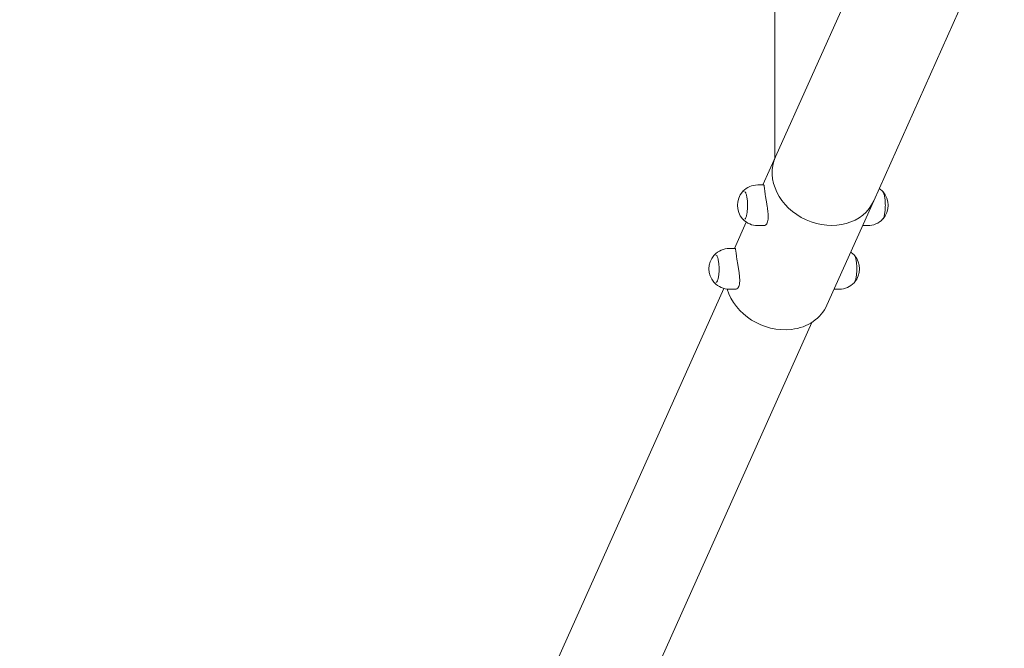
# Model space of a CAD drawing. Units: millimetres. Extents: x 193 to 484, y 89 to 293.
# Drawn here: x 445 to 459, y 188 to 197 of the extents above; entities that cross this region are included whole.
import ezdxf

# ---------------------------------------------------------------- set-up
doc = ezdxf.new("R2010")
doc.units = ezdxf.units.MM
doc.header["$MEASUREMENT"] = 0
doc.layers.add('DEFAULT', color=7, linetype='Continuous', lineweight=0)

msp = doc.modelspace()

# ---------------------------------------------------------------- linework, layer by layer
at = {"layer": 'DEFAULT', "color": 18, "lineweight": 20, "true_color": 0x000000}
for p, q in [((455.902, 200.42), (455.902, 194.77)), ((457.808, 199.021), (455.91, 194.788)), ((459.235, 198.381), (457.337, 194.148)), ((455.727, 194.379), (455.91, 194.788)), ((455.738, 194.379), (455.651, 194.379)), ((455.451, 194.29), (455.451, 194.29)), ((457.471, 194.28), (457.472, 194.279)), ((456.658, 192.632), (457.337, 194.148)), ((455.451, 193.877), (455.451, 193.877)), ((457.472, 193.888), (457.471, 193.887)), ((455.313, 193.456), (455.485, 193.839)), ((455.738, 193.788), (455.651, 193.788)), ((457.176, 193.788), (457.251, 193.788)), ((455.324, 193.456), (455.237, 193.456)), ((455.037, 193.366), (455.037, 193.366)), ((457.057, 193.357), (457.058, 193.356)), ((444.927, 170.048), (455.16, 192.875)), ((455.037, 192.954), (455.037, 192.954)), ((457.058, 192.965), (457.057, 192.964)), ((455.324, 192.864), (455.237, 192.864)), ((456.762, 192.864), (456.837, 192.864)), ((446.175, 169.488), (456.439, 192.383))]:
    msp.add_line(p, q, dxfattribs=at)
for points, knots in [([(455.91, 194.788), (455.762, 194.459), (455.962, 194.048), (456.356, 193.871), (456.75, 193.695), (457.189, 193.819), (457.337, 194.148)], [0, 0, 0, 0, 1, 1, 1, 2, 2, 2, 2]), ([(455.91, 194.788), (455.762, 194.459), (455.962, 194.048), (456.356, 193.871), (456.75, 193.695), (457.189, 193.819), (457.337, 194.148)], [0, 0, 0, 0, 1, 1, 1, 2, 2, 2, 2]), ([(455.79, 193.828), (455.794, 193.837), (455.798, 193.848), (455.8, 193.861), (455.802, 193.874), (455.804, 193.888), (455.804, 193.904), (455.805, 193.92), (455.804, 193.937), (455.803, 193.954), (455.801, 193.971), (455.8, 193.989), (455.797, 194.007), (455.795, 194.025), (455.792, 194.044), (455.789, 194.063), (455.786, 194.082), (455.783, 194.102), (455.78, 194.122), (455.777, 194.141), (455.773, 194.16), (455.77, 194.179), (455.767, 194.197), (455.765, 194.215), (455.762, 194.231), (455.76, 194.248), (455.757, 194.263), (455.756, 194.278), (455.754, 194.293), (455.752, 194.306), (455.75, 194.318), (455.749, 194.33), (455.748, 194.341), (455.747, 194.349), (455.745, 194.358), (455.744, 194.364), (455.743, 194.369), (455.742, 194.374), (455.741, 194.377), (455.739, 194.378), (455.739, 194.379), (455.738, 194.379), (455.738, 194.379)], [0, 0, 0, 0, 1, 1, 1, 2, 2, 2, 3, 3, 3, 4, 4, 4, 5, 5, 5, 6, 6, 6, 7, 7, 7, 8, 8, 8, 9, 9, 9, 10, 10, 10, 11, 11, 11, 12, 12, 12, 13, 13, 13, 14, 14, 14, 14]), ([(455.451, 194.29), (455.449, 194.29), (455.448, 194.29), (455.446, 194.289), (455.445, 194.289), (455.443, 194.288), (455.442, 194.288), (455.44, 194.287), (455.439, 194.286), (455.438, 194.286), (455.436, 194.285), (455.435, 194.284), (455.434, 194.283), (455.433, 194.281), (455.431, 194.28), (455.43, 194.279)], [0, 0, 0, 0, 1, 1, 1, 2, 2, 2, 3, 3, 3, 4, 4, 4, 5, 5, 5, 5]), ([(455.464, 193.883), (455.467, 193.886), (455.469, 193.889), (455.472, 193.893), (455.477, 193.902), (455.481, 193.913), (455.486, 193.927), (455.49, 193.941), (455.494, 193.958), (455.496, 193.976), (455.499, 193.995), (455.502, 194.016), (455.503, 194.037), (455.504, 194.059), (455.504, 194.081), (455.504, 194.103), (455.503, 194.125), (455.502, 194.147), (455.5, 194.167), (455.497, 194.187), (455.494, 194.206), (455.49, 194.222), (455.487, 194.238), (455.482, 194.252), (455.477, 194.263), (455.473, 194.273), (455.468, 194.28), (455.464, 194.284)], [0, 0, 0, 0, 1, 1, 1, 2, 2, 2, 3, 3, 3, 4, 4, 4, 5, 5, 5, 6, 6, 6, 7, 7, 7, 8, 8, 8, 9, 9, 9, 9]), ([(457.466, 194.287), (457.472, 194.28), (457.477, 194.27), (457.482, 194.257), (457.487, 194.244), (457.492, 194.228), (457.495, 194.21), (457.499, 194.192), (457.501, 194.172), (457.503, 194.15), (457.505, 194.129), (457.506, 194.107), (457.506, 194.084), (457.506, 194.062), (457.505, 194.039), (457.503, 194.018), (457.502, 193.997), (457.499, 193.977), (457.495, 193.958), (457.492, 193.94), (457.488, 193.924), (457.483, 193.911), (457.478, 193.898), (457.472, 193.888), (457.466, 193.881), (457.466, 193.881), (457.466, 193.881), (457.466, 193.88)], [0, 0, 0, 0, 1, 1, 1, 2, 2, 2, 3, 3, 3, 4, 4, 4, 5, 5, 5, 6, 6, 6, 7, 7, 7, 8, 8, 8, 9, 9, 9, 9]), ([(455.43, 193.888), (455.431, 193.887), (455.433, 193.886), (455.434, 193.885), (455.435, 193.883), (455.436, 193.882), (455.438, 193.882), (455.439, 193.881), (455.44, 193.88), (455.442, 193.879), (455.443, 193.879), (455.445, 193.878), (455.446, 193.878), (455.448, 193.877), (455.449, 193.877), (455.451, 193.877)], [0, 0, 0, 0, 1, 1, 1, 2, 2, 2, 3, 3, 3, 4, 4, 4, 5, 5, 5, 5]), ([(455.432, 193.887), (455.433, 193.885), (455.434, 193.883), (455.436, 193.881), (455.436, 193.881), (455.437, 193.881), (455.437, 193.88)], [0, 0, 0, 0, 1, 1, 1, 2, 2, 2, 2]), ([(455.738, 193.788), (455.743, 193.788), (455.748, 193.789), (455.753, 193.79), (455.761, 193.793), (455.768, 193.798), (455.774, 193.804), (455.781, 193.81), (455.786, 193.818), (455.79, 193.828)], [0, 0, 0, 0, 1, 1, 1, 2, 2, 2, 3, 3, 3, 3]), ([(455.376, 192.904), (455.38, 192.913), (455.384, 192.925), (455.386, 192.938), (455.388, 192.95), (455.39, 192.965), (455.39, 192.981), (455.391, 192.996), (455.39, 193.013), (455.389, 193.03), (455.387, 193.048), (455.386, 193.066), (455.383, 193.084), (455.381, 193.101), (455.378, 193.12), (455.375, 193.139), (455.372, 193.159), (455.369, 193.179), (455.366, 193.198), (455.363, 193.218), (455.359, 193.237), (455.356, 193.255), (455.353, 193.274), (455.351, 193.292), (455.348, 193.308), (455.346, 193.324), (455.343, 193.34), (455.342, 193.355), (455.34, 193.369), (455.338, 193.383), (455.336, 193.395), (455.335, 193.407), (455.334, 193.417), (455.332, 193.426), (455.331, 193.434), (455.33, 193.441), (455.329, 193.445), (455.328, 193.45), (455.327, 193.453), (455.325, 193.455), (455.325, 193.455), (455.324, 193.456), (455.324, 193.456)], [0, 0, 0, 0, 1, 1, 1, 2, 2, 2, 3, 3, 3, 4, 4, 4, 5, 5, 5, 6, 6, 6, 7, 7, 7, 8, 8, 8, 9, 9, 9, 10, 10, 10, 11, 11, 11, 12, 12, 12, 13, 13, 13, 14, 14, 14, 14]), ([(455.037, 193.366), (455.035, 193.366), (455.034, 193.366), (455.032, 193.366), (455.031, 193.365), (455.029, 193.365), (455.028, 193.364), (455.026, 193.364), (455.025, 193.363), (455.024, 193.362), (455.022, 193.361), (455.021, 193.36), (455.02, 193.359), (455.019, 193.358), (455.017, 193.357), (455.016, 193.355)], [0, 0, 0, 0, 1, 1, 1, 2, 2, 2, 3, 3, 3, 4, 4, 4, 5, 5, 5, 5]), ([(455.05, 192.96), (455.053, 192.962), (455.055, 192.966), (455.058, 192.97), (455.063, 192.978), (455.067, 192.989), (455.072, 193.003), (455.076, 193.017), (455.08, 193.034), (455.082, 193.053), (455.085, 193.072), (455.088, 193.092), (455.089, 193.114), (455.09, 193.135), (455.09, 193.158), (455.09, 193.18), (455.089, 193.201), (455.088, 193.223), (455.086, 193.243), (455.083, 193.264), (455.08, 193.282), (455.076, 193.299), (455.073, 193.315), (455.068, 193.329), (455.063, 193.339), (455.059, 193.349), (455.054, 193.356), (455.05, 193.36)], [0, 0, 0, 0, 1, 1, 1, 2, 2, 2, 3, 3, 3, 4, 4, 4, 5, 5, 5, 6, 6, 6, 7, 7, 7, 8, 8, 8, 9, 9, 9, 9]), ([(457.052, 193.363), (457.058, 193.357), (457.063, 193.347), (457.068, 193.334), (457.073, 193.321), (457.078, 193.305), (457.081, 193.286), (457.085, 193.268), (457.087, 193.248), (457.089, 193.227), (457.091, 193.205), (457.092, 193.183), (457.092, 193.161), (457.092, 193.138), (457.091, 193.116), (457.089, 193.095), (457.088, 193.073), (457.085, 193.053), (457.081, 193.035), (457.078, 193.017), (457.074, 193.001), (457.069, 192.988), (457.064, 192.975), (457.058, 192.964), (457.052, 192.958), (457.052, 192.957), (457.052, 192.957), (457.052, 192.957)], [0, 0, 0, 0, 1, 1, 1, 2, 2, 2, 3, 3, 3, 4, 4, 4, 5, 5, 5, 6, 6, 6, 7, 7, 7, 8, 8, 8, 9, 9, 9, 9]), ([(455.016, 192.965), (455.017, 192.963), (455.019, 192.962), (455.02, 192.961), (455.021, 192.96), (455.022, 192.959), (455.024, 192.958), (455.025, 192.957), (455.026, 192.956), (455.028, 192.956), (455.029, 192.955), (455.031, 192.955), (455.032, 192.954), (455.034, 192.954), (455.035, 192.954), (455.037, 192.954)], [0, 0, 0, 0, 1, 1, 1, 2, 2, 2, 3, 3, 3, 4, 4, 4, 5, 5, 5, 5]), ([(455.018, 192.963), (455.019, 192.961), (455.02, 192.959), (455.022, 192.958), (455.022, 192.957), (455.023, 192.957), (455.023, 192.957)], [0, 0, 0, 0, 1, 1, 1, 2, 2, 2, 2]), ([(455.324, 192.864), (455.329, 192.864), (455.334, 192.865), (455.339, 192.867), (455.347, 192.869), (455.354, 192.874), (455.36, 192.88), (455.367, 192.887), (455.372, 192.895), (455.376, 192.904)], [0, 0, 0, 0, 1, 1, 1, 2, 2, 2, 3, 3, 3, 3]), ([(455.208, 192.866), (455.316, 192.495), (455.734, 192.233), (456.141, 192.281), (456.379, 192.308), (456.571, 192.439), (456.658, 192.632)], [0, 0, 0, 0, 1, 1, 1, 2, 2, 2, 2])]:
    msp.add_open_spline(points, degree=3, knots=knots, dxfattribs=at)
for points in [[(455.651, 194.379), (455.57, 194.379), (455.493, 194.346), (455.437, 194.287)], [(457.466, 194.287), (457.451, 194.302), (457.435, 194.316), (457.418, 194.328)], [(455.43, 194.279), (455.333, 194.167), (455.333, 194), (455.43, 193.888)], [(455.437, 194.287), (455.435, 194.285), (455.433, 194.283), (455.432, 194.28)], [(457.472, 193.888), (457.57, 194), (457.57, 194.167), (457.472, 194.279)], [(455.437, 193.88), (455.493, 193.821), (455.57, 193.788), (455.651, 193.788)], [(457.251, 193.788), (457.332, 193.788), (457.41, 193.821), (457.466, 193.88)], [(455.237, 193.456), (455.156, 193.456), (455.079, 193.422), (455.023, 193.363)], [(455.016, 193.355), (454.919, 193.243), (454.919, 193.077), (455.016, 192.965)], [(455.023, 193.363), (455.021, 193.361), (455.019, 193.359), (455.018, 193.357)], [(457.052, 193.363), (457.037, 193.379), (457.021, 193.392), (457.004, 193.404)], [(457.058, 192.965), (457.156, 193.077), (457.156, 193.243), (457.058, 193.355)], [(455.023, 192.957), (455.079, 192.898), (455.156, 192.864), (455.237, 192.864)], [(456.837, 192.864), (456.918, 192.864), (456.996, 192.898), (457.052, 192.957)]]:
    msp.add_open_spline(points, degree=3, dxfattribs=at)

doc.saveas('drawing.dxf')
